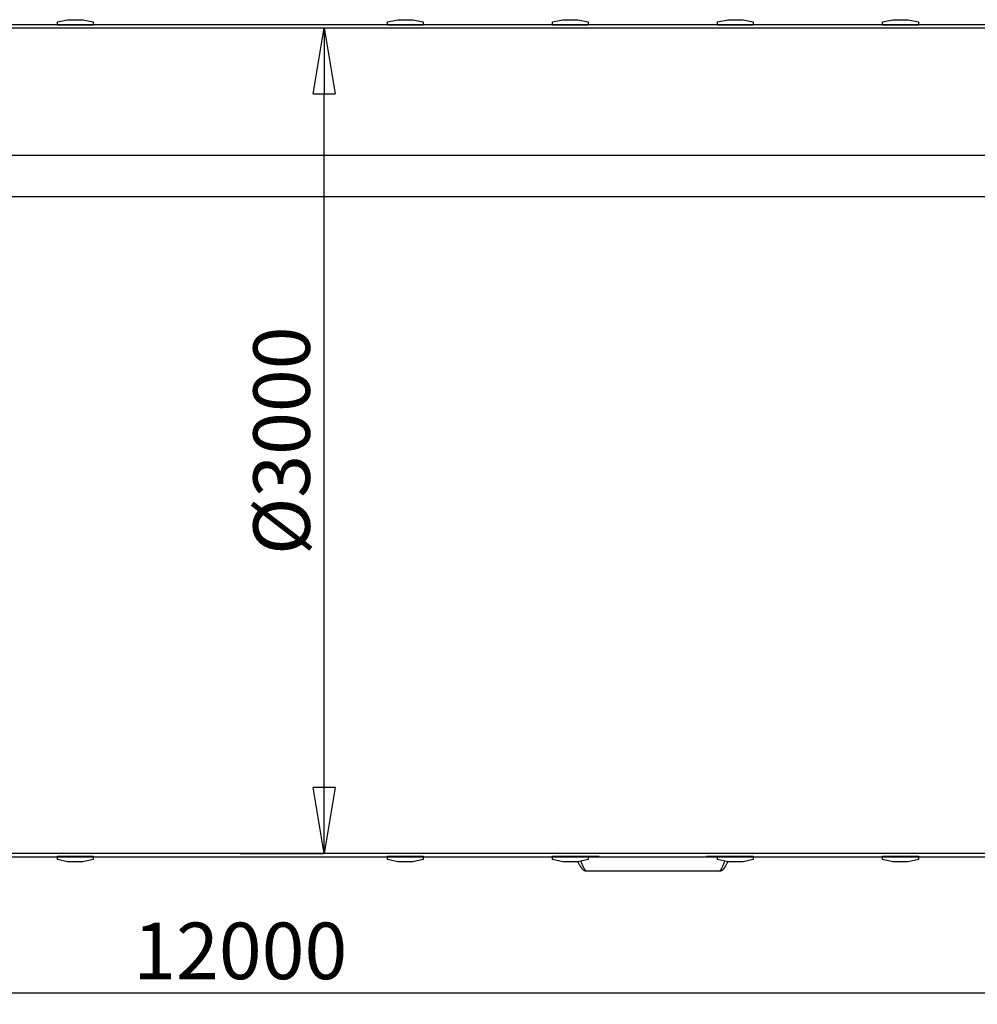
# Model space of a CAD drawing. Units: millimetres. Extents: x -38 to 23783, y 8 to 16831.
# Drawn here: x 6675 to 10156, y 9580 to 13157 of the extents above; entities that cross this region are included whole.
import ezdxf

# ---------------------------------------------------------------- set-up
doc = ezdxf.new("R2010")
doc.units = ezdxf.units.MM
doc.header["$LTSCALE"] = 35
doc.header["$PDSIZE"] = -1
doc.layers.add('MITAT', color=1, linetype='Continuous', lineweight=15)
doc.layers.add('TEKSTI', color=5, linetype='Continuous')
doc.styles.add('SLDTEXTSTYLE2', font='TXT', dxfattribs={"width": 0.605})
doc.dimstyles.new('SLDDIMSTYLE2', dxfattribs={"dimtxt": 205.465495, "dimasz": 240, "dimexe": 0, "dimexo": 0.0625, "dimgap": 51.366374, "dimtad": 1, "dimtoh": 1, "dimdec": 0, "dimrnd": 1e-09, "dimzin": 12, "dimdsep": 46, "dimtxsty": 'SLDTEXTSTYLE2', "dimblk1": 'CLOSED', "dimblk2": 'CLOSED', "dimsah": 1, "dimcen": 0.09, "dimadec": 0, "dimazin": 0, "dimtfac": 1, "dimtdec": 0, "dimtofl": 0, "dimtmove": 0, "dimatfit": 3, "dimldrblk": 'CLOSED', "dimfxl": 0, "dimtolj": 1, "dimtzin": 12, "dimarcsym": 0})

# ---------------------------------------------------------------- blocks, each defined once
blk = doc.blocks.new('_CLOSED')
at = {"color": 0, "linetype": 'ByBlock', "lineweight": -2}
for p, q in [((-1, 0.166667), (0, 0)), ((-1, 0.166667), (-1, -0.166667)), ((0, 0), (-1, -0.166667)), ((0, 0), (-1, 0))]:
    blk.add_line(p, q, dxfattribs=at)
blk = doc.blocks.new('*D14')
at = {"layer": 'Defpoints', "color": 0}
for p in [(7477.1, 13127.5), (7781.5, 13127.5), (7477.1, 10127.5)]:
    blk.add_point(p, dxfattribs=at)
at = {"layer": 'MITAT', "color": 0, "lineweight": -2}
for p, q in [((7477.2, 13127.5), (7781.5, 13127.5)), ((7781.5, 10367.5), (7781.5, 12887.5)), ((7477.2, 10127.5), (7781.5, 10127.5))]:
    blk.add_line(p, q, dxfattribs=at)
at = {"layer": 'MITAT', "color": 0, "lineweight": -2, "xscale": 240, "yscale": 240, "zscale": 240}
for p, rotation in [((7781.5, 13127.5), 90), ((7781.5, 10127.5), 270)]:
    blk.add_blockref('_CLOSED', p, dxfattribs=dict(at, rotation=rotation))
at = {"layer": 'MITAT', "color": 0, "insert": (7524.6, 11627.5), "char_height": 205.465, "attachment_point": 2, "rotation": 90, "style": 'SLDTEXTSTYLE2'}
blk.add_mtext('\\A1;%%c3000', dxfattribs=at)
blk = doc.blocks.new('*D15')
at = {"layer": 'Defpoints', "color": 0}
for p in [(1477.1, 11627.5), (13477.1, 11627.5), (1477.1, 9619.5)]:
    blk.add_point(p, dxfattribs=at)
at = {"layer": 'MITAT', "color": 0, "lineweight": -2}
for p, q in [((1477.1, 11627.4), (1477.1, 9619.5)), ((13477.1, 11627.4), (13477.1, 9619.5)), ((13237.1, 9619.5), (1717.1, 9619.5))]:
    blk.add_line(p, q, dxfattribs=at)
at = {"layer": 'MITAT', "color": 0, "lineweight": -2, "xscale": 240, "yscale": 240, "zscale": 240, "rotation": 180}
blk.add_blockref('_CLOSED', (1477.1, 9619.5), dxfattribs=at)
at = {"layer": 'MITAT', "color": 0, "lineweight": -2, "xscale": 240, "yscale": 240, "zscale": 240}
blk.add_blockref('_CLOSED', (13477.1, 9619.5), dxfattribs=at)
at = {"layer": 'MITAT', "color": 0, "insert": (7477.1, 9876.3), "char_height": 205.47, "attachment_point": 2, "style": 'SLDTEXTSTYLE2'}
blk.add_mtext('\\A1;12000', dxfattribs=at)

msp = doc.modelspace()

# ---------------------------------------------------------------- linework, layer by layer
for p, q in [((2227.1, 13140.5), (7477.1, 13140.5)), ((6812.1, 13149.5), (6849.6, 13157.5)), ((6812.1, 13137.5), (6812.1, 13149.5)), ((6942.1, 13137.5), (6812.1, 13137.5)), ((6849.6, 13157.5), (6904.6, 13157.5)), ((6904.6, 13157.5), (6942.1, 13149.5)), ((6942.1, 13149.5), (6942.1, 13137.5)), ((7477.1, 13140.5), (10437.1, 13140.5)), ((8012.1, 13149.5), (8049.6, 13157.5)), ((8012.1, 13137.5), (8012.1, 13149.5)), ((8142.1, 13137.5), (8012.1, 13137.5)), ((8049.6, 13157.5), (8104.6, 13157.5)), ((8104.6, 13157.5), (8142.1, 13149.5)), ((8142.1, 13149.5), (8142.1, 13137.5)), ((8612.1, 13149.5), (8649.6, 13157.5)), ((8612.1, 13137.5), (8612.1, 13149.5)), ((8742.1, 13137.5), (8612.1, 13137.5)), ((8649.6, 13157.5), (8704.6, 13157.5)), ((8704.6, 13157.5), (8742.1, 13149.5)), ((8742.1, 13149.5), (8742.1, 13137.5)), ((9212.1, 13149.5), (9249.6, 13157.5)), ((9212.1, 13137.5), (9212.1, 13149.5)), ((9342.1, 13137.5), (9212.1, 13137.5)), ((9249.6, 13157.5), (9304.6, 13157.5)), ((9304.6, 13157.5), (9342.1, 13149.5)), ((9342.1, 13149.5), (9342.1, 13137.5)), ((9812.1, 13149.5), (9849.6, 13157.5)), ((9812.1, 13137.5), (9812.1, 13149.5)), ((9942.1, 13137.5), (9812.1, 13137.5)), ((9849.6, 13157.5), (9904.6, 13157.5)), ((9904.6, 13157.5), (9942.1, 13149.5)), ((9942.1, 13149.5), (9942.1, 13137.5)), ((2227.1, 13127.5), (7477.1, 13127.5)), ((7477.1, 13127.5), (10437.1, 13127.5)), ((7477.1, 10127.5), (2227.1, 10127.5)), ((12727.1, 10127.5), (7477.1, 10127.5)), ((7477.1, 10114.5), (2227.1, 10114.5)), ((6812.1, 10117.5), (6942.1, 10117.5)), ((6812.1, 10105.5), (6812.1, 10117.5)), ((6849.6, 10097.5), (6812.1, 10105.5)), ((6904.6, 10097.5), (6849.6, 10097.5)), ((6942.1, 10105.5), (6904.6, 10097.5)), ((6942.1, 10117.5), (6942.1, 10105.5)), ((12727.1, 10114.5), (7477.1, 10114.5)), ((8012.1, 10117.5), (8142.1, 10117.5)), ((8012.1, 10105.5), (8012.1, 10117.5)), ((8049.6, 10097.5), (8012.1, 10105.5)), ((8104.6, 10097.5), (8049.6, 10097.5)), ((8142.1, 10105.5), (8104.6, 10097.5)), ((8142.1, 10117.5), (8142.1, 10105.5)), ((8612.1, 10117.5), (8742.1, 10117.5)), ((8612.1, 10105.5), (8612.1, 10117.5)), ((8649.6, 10097.5), (8612.1, 10105.5)), ((8704.6, 10097.5), (8649.6, 10097.5)), ((8742.1, 10105.5), (8704.6, 10097.5)), ((8732.1, 10114.5), (8732.1, 10116.5)), ((8782.1, 10116.5), (8732.1, 10116.5)), ((8782.1, 10114.5), (8732.1, 10114.5)), ((8742.1, 10117.5), (8742.1, 10105.5)), ((8782.1, 10114.5), (8782.1, 10116.5)), ((9172.1, 10116.5), (9172.1, 10114.5)), ((9222.1, 10116.5), (9172.1, 10116.5)), ((9222.1, 10114.5), (9172.1, 10114.5)), ((9212.1, 10117.5), (9342.1, 10117.5)), ((9212.1, 10105.5), (9212.1, 10117.5)), ((9249.6, 10097.5), (9212.1, 10105.5)), ((9222.1, 10116.5), (9222.1, 10114.5)), ((9304.6, 10097.5), (9249.6, 10097.5)), ((9342.1, 10105.5), (9304.6, 10097.5)), ((9342.1, 10117.5), (9342.1, 10105.5)), ((9812.1, 10117.5), (9942.1, 10117.5)), ((9812.1, 10105.5), (9812.1, 10117.5)), ((9849.6, 10097.5), (9812.1, 10105.5)), ((9904.6, 10097.5), (9849.6, 10097.5)), ((9942.1, 10105.5), (9904.6, 10097.5)), ((9942.1, 10117.5), (9942.1, 10105.5)), ((8733.8, 10064.5), (9220.5, 10064.5))]:
    msp.add_line(p, q)
for points, knots in [([(8704.4, 10097.5), (8704.9, 10096.5), (8706, 10094.2), (8707.7, 10090.9), (8709.5, 10087.6), (8711.3, 10084.4), (8713, 10081.5), (8714.6, 10078.7), (8716.3, 10076.1), (8718.1, 10073.7), (8719.7, 10071.7), (8721.1, 10070.2), (8722.4, 10069), (8723.7, 10067.9), (8725.2, 10066.9), (8726.7, 10066.1), (8728.4, 10065.4), (8730.2, 10064.9), (8732, 10064.6), (8733.3, 10064.6), (8733.8, 10064.5)], [0, 0, 0, 0, 0.058528, 0.132787, 0.207427, 0.282638, 0.358782, 0.436533, 0.517221, 0.603834, 0.682929, 0.734476, 0.778571, 0.816955, 0.851616, 0.884069, 0.915369, 0.946145, 0.976719, 1, 1, 1, 1]), ([(8715, 10099.7), (8715.9, 10097.6), (8717.8, 10093.2), (8720.4, 10087.2), (8723, 10081.6), (8725.3, 10076.7), (8727.4, 10072.7), (8729.3, 10069.5), (8730.9, 10067), (8732.2, 10065.3), (8733.2, 10064.5), (8733.6, 10064.6), (8733.8, 10064.6)], [0, 0, 0, 0, 0.099207, 0.206146, 0.316437, 0.426723, 0.529579, 0.63243, 0.738624, 0.844815, 0.942109, 1, 1, 1, 1]), ([(9220.5, 10064.5), (9220.7, 10064.6), (9221.2, 10064.6), (9222.2, 10065.6), (9223.5, 10067.2), (9225, 10069.5), (9226.7, 10072.4), (9228.6, 10076), (9230.6, 10080.2), (9232.9, 10085), (9235.3, 10090.5), (9237.4, 10095.4), (9238.8, 10098.6), (9239.2, 10099.7)], [0, 0, 0, 0, 0.081643, 0.174591, 0.270116, 0.365645, 0.460856, 0.55607, 0.653813, 0.751557, 0.851198, 0.950842, 1, 1, 1, 1]), ([(9220.5, 10064.6), (9221, 10064.6), (9222.2, 10064.6), (9224, 10064.9), (9225.8, 10065.4), (9227.4, 10066), (9228.9, 10066.8), (9230.3, 10067.7), (9231.5, 10068.7), (9232.8, 10069.8), (9234, 10071.1), (9235.5, 10072.7), (9237, 10074.8), (9238.7, 10077.3), (9240.4, 10080), (9242.1, 10082.9), (9243.9, 10086.1), (9245.7, 10089.4), (9247.6, 10093), (9249, 10095.7), (9249.7, 10097.2), (9249.9, 10097.5)], [0, 0, 0, 0, 0.023079, 0.053138, 0.083097, 0.113302, 0.144272, 0.176808, 0.212089, 0.251819, 0.298604, 0.356937, 0.435266, 0.52025, 0.598056, 0.680192, 0.758525, 0.834928, 0.910312, 0.985118, 1, 1, 1, 1])]:
    msp.add_open_spline(points, degree=3, knots=knots)
at = {"layer": 'TEKSTI'}
for p, q in [((11579.5, 12664.5), (2064.6, 12664.5)), ((2059.4, 12514.5), (11595.2, 12514.5))]:
    msp.add_line(p, q, dxfattribs=at)

# ---------------------------------------------------------------- dimensions: what is measured, and where the dimension line sits
at = {"layer": 'MITAT'}
dim = msp.add_linear_dim(base=(7781.5, 13127.5), p1=(7477.1, 10127.5), p2=(7477.1, 13127.5), angle=90, text='%%c<>', dimstyle='SLDDIMSTYLE2', dxfattribs=at)
dim.commit()
dim.dimension.update_dxf_attribs({"geometry": '*D14', "text_midpoint": (7781.5, 11627.5), "dimtype": 160})
dim = msp.add_linear_dim(base=(1477.1, 9619.5), p1=(13477.1, 11627.5), p2=(1477.1, 11627.5), dimstyle='SLDDIMSTYLE2', dxfattribs=at)
dim.commit()
dim.dimension.update_dxf_attribs({"geometry": '*D15', "text_midpoint": (7477.1, 9619.5), "dimtype": 160})

doc.saveas('drawing.dxf')
